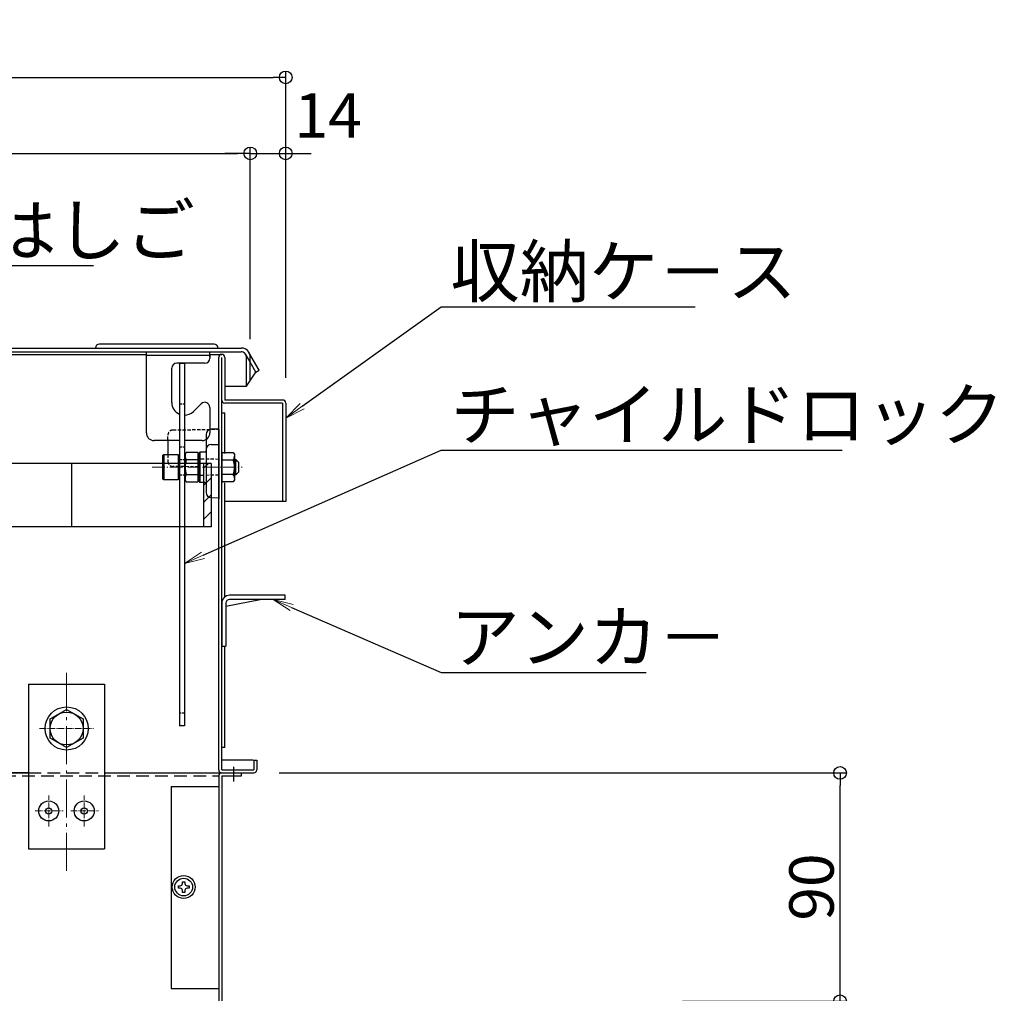
# Model space of a CAD drawing. Extents: x -4885 to -885, y 2989 to 5759.
# Drawn here: x -3931 to -3543, y 4216 to 4600 of the extents above; entities that cross this region are included whole.
import ezdxf
from ezdxf import colors
from ezdxf.entities.mleader import LeaderData, LeaderLine
from ezdxf.math import Vec2, Vec3

# ---------------------------------------------------------------- set-up
doc = ezdxf.new("R2010")
doc.units = 0
doc.header["$LTSCALE"] = 10
doc.header["$MEASUREMENT"] = 0
for name, pattern in [('CENTER', [12, 5, -0.8, 0.4, -0.8, 5]), ('DASHED', [0.75, 0.5, -0.25]), ('HIDDEN', [9.525, 6.35, -3.175]), ('KIN-CENTER3', [10, 7, -1, 1, -1]), ('KIN-HIDDEN2', [4.5, 3, -1.5])]:
    doc.linetypes.add(name, pattern=pattern)
doc.layers.get('0').update_dxf_attribs({"color": 4, "linetype": 'CONTINUOUS'})
doc.layers.get('DEFPOINTS').update_dxf_attribs({"linetype": 'CONTINUOUS'})
for name, color, linetype in [('02壁', 9, 'CONTINUOUS'), ('CYA_M', 4, 'CONTINUOUS'), ('CYA_SSD', 134, 'KIN-HIDDEN2'), ('GRE_M', 3, 'CONTINUOUS'), ('GRE_SS', 84, 'CONTINUOUS'), ('GRE_SSD', 83, 'KIN-HIDDEN2'), ('PARTS_SIN', 171, 'KIN-CENTER3'), ('RED_M', 1, 'CONTINUOUS'), ('SUNPO', 3, 'CONTINUOUS'), ('YEL_M', 2, 'CONTINUOUS')]:
    doc.layers.add(name, color=color, linetype=linetype)
doc.layers.add('6寸法', color=11, linetype='CONTINUOUS', lineweight=5)
doc.layers.add('CENTER', color=5, linetype='CENTER', lineweight=18)
doc.styles.get("Standard").update_dxf_attribs({"font": 'simplex.shx', "width": 0.7, "bigfont": 'bigfont.shx'})
doc.dimstyles.new('一般寸法', dxfattribs={"dimscale": 5, "dimtxt": 3.5, "dimasz": 1, "dimexe": 0.5, "dimexo": 2, "dimgap": 0.5, "dimtad": 1, "dimzin": 9, "dimdsep": 46, "dimtxsty": 'Standard', "dimblk1": 'ORIGIN', "dimblk2": 'ORIGIN', "dimsah": 1, "dimcen": 1, "dimclrd": 11, "dimclre": 11, "dimclrt": 2, "dimadec": 0, "dimazin": 2, "dimtfac": 1, "dimtmove": 2, "dimatfit": 3, "dimldrblk": 'OPEN', "dimfxl": 0, "dimtolj": 1, "dimtzin": 9, "dimarcsym": 0})

# ---------------------------------------------------------------- blocks, each defined once
blk = doc.blocks.new('_ORIGIN')
at = {"color": 0, "linetype": 'ByBlock'}
blk.add_line((0, 0), (-1, 0), dxfattribs=at)
blk.add_circle((0, 0), 0.5, dxfattribs=at)
blk = doc.blocks.new('*D63')
at = {"layer": 'DEFPOINTS', "color": 0, "transparency": 16777216}
for p in [(-3839.09, 4303.14), (-3608.03, 4303.14), (-3680.09, 4213.14)]:
    blk.add_point(p, dxfattribs=at)
at = {"layer": 'SUNPO', "color": 11, "lineweight": -2, "transparency": 16777216}
for p, q in [((-3829.09, 4303.14), (-3605.53, 4303.14)), ((-3608.03, 4218.14), (-3608.03, 4298.14)), ((-3670.09, 4213.14), (-3605.53, 4213.14))]:
    blk.add_line(p, q, dxfattribs=at)
at = {"layer": 'SUNPO', "color": 11, "lineweight": -2, "transparency": 16777216, "xscale": 5, "yscale": 5, "zscale": 5}
for p, rotation in [((-3608.03, 4303.14), 90), ((-3608.03, 4213.14), 270)]:
    blk.add_blockref('_ORIGIN', p, dxfattribs=dict(at, rotation=rotation))
at = {"layer": 'SUNPO', "color": 2, "transparency": 16777216, "insert": (-3619.28, 4258.14), "char_height": 17.5, "attachment_point": 5, "rotation": 90}
blk.add_mtext('\\A1;90', dxfattribs=at)
blk = doc.blocks.new('_OPEN')
at = {"color": 0, "linetype": 'ByBlock'}
for p, q in [((-1, 0.167), (0, 0)), ((0, 0), (-1, -0.167)), ((0, 0), (-1, 0))]:
    blk.add_line(p, q, dxfattribs=at)
blk = doc.blocks.new('*D64')
at = {"layer": 'DEFPOINTS', "color": 0, "transparency": 16777216}
for p in [(-3826.49, 4577.35), (-4479.29, 4448.94), (-3826.49, 4448.94)]:
    blk.add_point(p, dxfattribs=at)
at = {"layer": 'SUNPO', "color": 11, "lineweight": -2, "transparency": 16777216}
for p, q in [((-4479.29, 4458.94), (-4479.29, 4579.85)), ((-3826.49, 4458.94), (-3826.49, 4579.85)), ((-4474.29, 4577.35), (-3831.49, 4577.35))]:
    blk.add_line(p, q, dxfattribs=at)
at = {"layer": 'SUNPO', "color": 11, "lineweight": -2, "transparency": 16777216, "xscale": 5, "yscale": 5, "zscale": 5, "rotation": 180}
blk.add_blockref('_ORIGIN', (-4479.29, 4577.35), dxfattribs=at)
at = {"layer": 'SUNPO', "color": 11, "lineweight": -2, "transparency": 16777216, "xscale": 5, "yscale": 5, "zscale": 5}
blk.add_blockref('_ORIGIN', (-3826.49, 4577.35), dxfattribs=at)
at = {"layer": 'SUNPO', "color": 2, "transparency": 16777216, "insert": (-4152.89, 4588.6), "char_height": 17.5, "attachment_point": 5}
blk.add_mtext('\\A1;652.8', dxfattribs=at)
blk = doc.blocks.new('*D68')
at = {"layer": 'DEFPOINTS', "color": 0, "transparency": 16777216}
for p in [(-3840.49, 4547.35), (-4472.49, 4467.14), (-3840.49, 4464.18)]:
    blk.add_point(p, dxfattribs=at)
at = {"layer": 'SUNPO', "color": 11, "lineweight": -2, "transparency": 16777216}
for p, q in [((-4472.49, 4477.14), (-4472.49, 4549.85)), ((-3840.49, 4474.18), (-3840.49, 4549.85)), ((-4467.49, 4547.35), (-3845.49, 4547.35))]:
    blk.add_line(p, q, dxfattribs=at)
at = {"layer": 'SUNPO', "color": 11, "lineweight": -2, "transparency": 16777216, "xscale": 5, "yscale": 5, "zscale": 5, "rotation": 180}
blk.add_blockref('_ORIGIN', (-4472.49, 4547.35), dxfattribs=at)
at = {"layer": 'SUNPO', "color": 11, "lineweight": -2, "transparency": 16777216, "xscale": 5, "yscale": 5, "zscale": 5}
blk.add_blockref('_ORIGIN', (-3840.49, 4547.35), dxfattribs=at)
at = {"layer": 'SUNPO', "color": 2, "transparency": 16777216, "insert": (-4156.49, 4558.6), "char_height": 17.5, "attachment_point": 5}
blk.add_mtext('\\A1;632', dxfattribs=at)
blk = doc.blocks.new('*D69')
at = {"layer": '02壁', "color": 11, "lineweight": -2, "transparency": 16777216}
for p, q in [((-3840.49, 4474.18), (-3840.49, 4549.85)), ((-3826.49, 4458.94), (-3826.49, 4549.85)), ((-3845.49, 4547.35), (-3850.49, 4547.35)), ((-3840.49, 4547.35), (-3826.49, 4547.35)), ((-3821.49, 4547.35), (-3816.49, 4547.35))]:
    blk.add_line(p, q, dxfattribs=at)
at = {"layer": 'DEFPOINTS', "color": 0, "transparency": 16777216}
for p in [(-3826.49, 4547.35), (-3840.49, 4464.18), (-3826.49, 4448.94)]:
    blk.add_point(p, dxfattribs=at)
at = {"layer": '02壁', "color": 11, "lineweight": -2, "transparency": 16777216, "xscale": 5, "yscale": 5, "zscale": 5}
blk.add_blockref('_ORIGIN', (-3840.49, 4547.35), dxfattribs=at)
at = {"layer": '02壁', "color": 11, "lineweight": -2, "transparency": 16777216, "xscale": 5, "yscale": 5, "zscale": 5, "rotation": 180}
blk.add_blockref('_ORIGIN', (-3826.49, 4547.35), dxfattribs=at)
at = {"layer": '02壁', "color": 2, "transparency": 16777216, "insert": (-3809.78, 4562.35), "char_height": 17.5, "attachment_point": 5}
blk.add_mtext('\\A1;14', dxfattribs=at)

msp = doc.modelspace()

# ---------------------------------------------------------------- hatches: boundary and pattern name
at = {"layer": 'GRE_SS'}
h = msp.add_hatch(dxfattribs=at)
h.set_pattern_fill('ANSI31', color=256, scale=1.5, style=0)
h.set_pattern_definition([(45, (-5486.5207, 3145.817), (-3.367596, 3.367596), [])])
h.paths.add_polyline_path([(-3858.8923, 4400.1442), (-3855.8923, 4400.1442), (-3855.8923, 4425.1442), (-3858.8923, 4425.1442)])

# ---------------------------------------------------------------- linework, layer by layer
for p, q in [((-3881.3923, 4437.1442), (-3881.3923, 4469.1442)), ((-3881.3923, 4469.1442), (-3856.3923, 4469.1442)), ((-3856.3923, 4467.6442), (-3881.3923, 4467.6442)), ((-3856.3923, 4467.0437), (-3856.3923, 4469.1442)), ((-3856.3923, 4467.6442), (-3856.3923, 4466.6442)), ((-3871.3923, 4449.1442), (-3871.3923, 4462.6442)), ((-3858.3923, 4464.6442), (-3869.3923, 4464.6442)), ((-3868.3923, 4464.6473), (-3866.3923, 4464.6473)), ((-3868.3923, 4464.6473), (-3868.3923, 4321.6473)), ((-3866.3923, 4464.6473), (-3866.3923, 4321.6473)), ((-3862.8568, 4445.6087), (-3859.8065, 4448.6589)), ((-3856.3923, 4447.2447), (-3856.3923, 4437.1442)), ((-3857.8923, 4436.5915), (-3857.8923, 4413.6969)), ((-3852.8923, 4438.6442), (-3855.9272, 4438.5912)), ((-3852.8923, 4438.6442), (-3852.8923, 4411.6442)), ((-3852.8923, 4438.2489), (-3852.8923, 4411.2489)), ((-3868.3923, 4434.1442), (-3878.3923, 4434.1442)), ((-3872.8923, 4434.5395), (-3872.8923, 4428.6442)), ((-3859.3923, 4434.1442), (-3866.3923, 4434.1442)), ((-3855.9272, 4432.5912), (-3852.8923, 4432.6442)), ((-3874.8923, 4428.4133), (-3874.4923, 4428.6442)), ((-3874.8923, 4418.8751), (-3874.8923, 4428.4133)), ((-3874.4923, 4428.6442), (-3868.8923, 4428.6442)), ((-3874.4923, 4428.6442), (-3874.4923, 4418.6442)), ((-3868.8923, 4428.6442), (-3868.8923, 4418.6442)), ((-3865.6957, 4429.4177), (-3866.1423, 4428.6442)), ((-3866.1423, 4428.6442), (-3866.1423, 4418.6442)), ((-3861.1423, 4429.4177), (-3865.6957, 4429.4177)), ((-3861.1423, 4429.4177), (-3861.1423, 4417.8707)), ((-3860.8923, 4429.0918), (-3860.3924, 4429.6006)), ((-3860.8923, 4429.0918), (-3860.8923, 4418.1966)), ((-3858.3836, 4429.6356), (-3860.3924, 4429.6006)), ((-3860.3924, 4429.6006), (-3860.3924, 4417.6878)), ((-3851.6923, 4429.4177), (-3847.1389, 4429.4177)), ((-3851.6923, 4429.4177), (-3851.6923, 4417.8707)), ((-3851.6923, 4429.0224), (-3851.6923, 4417.4754)), ((-3847.1389, 4429.4177), (-3846.6923, 4428.6442)), ((-3846.6923, 4428.6442), (-3846.6923, 4418.6442)), ((-3868.6423, 4426.6442), (-3868.3923, 4426.6442)), ((-3866.3923, 4426.6442), (-3866.1423, 4426.6442)), ((-3866.1423, 4426.6442), (-3866.1423, 4420.6442)), ((-3861.1423, 4426.531), (-3865.6957, 4426.531)), ((-3851.6923, 4426.531), (-3847.1389, 4426.531)), ((-3846.6923, 4426.6442), (-3846.0923, 4426.6442)), ((-3846.6923, 4426.6442), (-3846.6923, 4420.6442)), ((-3846.6923, 4426.1442), (-3845.5923, 4426.1442)), ((-3846.0923, 4426.6442), (-3845.0923, 4425.6442)), ((-3846.0923, 4420.6442), (-3846.0923, 4426.6442)), ((-3845.0923, 4425.6442), (-3845.0923, 4421.6442)), ((-3868.3923, 4420.6442), (-3868.6423, 4420.6442)), ((-3866.3923, 4420.6442), (-3866.1423, 4420.6442)), ((-3865.6957, 4420.7575), (-3861.1423, 4420.7575)), ((-3847.1389, 4420.7575), (-3851.6923, 4420.7575)), ((-3846.6923, 4421.1442), (-3845.5923, 4421.1442)), ((-3846.0923, 4420.6442), (-3846.6923, 4420.6442)), ((-3846.0923, 4420.6442), (-3845.0923, 4421.6442)), ((-3874.4923, 4418.6442), (-3874.8923, 4418.8751)), ((-3868.8923, 4418.6442), (-3874.4923, 4418.6442)), ((-3866.1423, 4418.6442), (-3865.6957, 4417.8707)), ((-3865.6957, 4417.8707), (-3861.1423, 4417.8707)), ((-3860.8923, 4418.1966), (-3860.3924, 4417.6878)), ((-3858.3836, 4417.6528), (-3860.3924, 4417.6878)), ((-3847.1389, 4417.8707), (-3851.6923, 4417.8707)), ((-3846.6923, 4418.6442), (-3847.1389, 4417.8707)), ((-3855.9272, 4411.6972), (-3852.8923, 4411.6442)), ((-3866.3923, 4321.6473), (-3868.3923, 4321.6473))]:
    msp.add_line(p, q)
at = {"linetype": 'KIN-HIDDEN2', "ltscale": 0.03}
for p, q in [((-3868.3923, 4448.6473), (-3866.3923, 4448.6473)), ((-3868.3923, 4431.6473), (-3866.3923, 4431.6473)), ((-3868.3923, 4426.6442), (-3866.3923, 4426.6442)), ((-3868.3923, 4420.6442), (-3866.3923, 4420.6442)), ((-3866.3923, 4326.6473), (-3868.3923, 4326.6473))]:
    msp.add_line(p, q, dxfattribs=at)
at = {"linetype": 'HIDDEN', "ltscale": 0.02}
for p, q in [((-3872.8923, 4434.5395), (-3872.8923, 4436.3297)), ((-3870.9272, 4438.3294), (-3852.8923, 4438.6442)), ((-3872.8923, 4428.6442), (-3872.8923, 4425.9587)), ((-3860.8923, 4423.7838), (-3870.9272, 4423.959)), ((-3852.8935, 4426.7546), (-3860.8923, 4426.8942)), ((-3852.8935, 4420.5338), (-3860.8923, 4420.3942))]:
    msp.add_line(p, q, dxfattribs=at)
for centre, radius, start, end in [((-3858.3923, 4466.6442), 2, 270, 0), ((-3869.3923, 4462.6442), 2, 90, 180), ((-3866.3923, 4449.1442), 5, 180, 246.421822), ((-3858.3923, 4447.2447), 2, 0, 135), ((-3866.3923, 4449.1442), 5, 270, 315), ((-3878.3923, 4437.1442), 3, 180, 270), ((-3859.3923, 4437.1442), 3, 270, 0), ((-3855.8923, 4436.5915), 2, 91, 180), ((-3855.8923, 4430.5915), 2, 91, 180), ((-3863.5865, 4427.9743), 2.5558, 180, 214.384247), ((-3858.3923, 4430.1356), 0.5, 271, 0), ((-3849.2482, 4427.9743), 2.5558, 325.615753, 0), ((-3868.6423, 4426.8942), 0.25, 180, 270), ((-3856.5889, 4423.6442), 9.5534, 162.412046, 197.587954), ((-3856.2457, 4423.6442), 9.5534, 342.412046, 17.587954), ((-3868.6423, 4420.3942), 0.25, 90, 180), ((-3863.5865, 4419.3141), 2.5558, 145.615753, 180), ((-3849.2482, 4419.3141), 2.5558, 0, 34.384247), ((-3858.3923, 4417.1529), 0.5, 360, 89), ((-3855.8923, 4413.6969), 2, 180, 269)]:
    msp.add_arc(centre, radius, start, end)
for centre, start, end in [((-3870.8923, 4436.3297), 91, 180), ((-3870.8923, 4425.9587), 180, 269)]:
    msp.add_arc(centre, 2, start, end, dxfattribs=at)
at = {"layer": 'CENTER', "ltscale": 0.1}
msp.add_line((-3879.0923, 4423.6442), (-3843.7062, 4423.6442), dxfattribs=at)
at = {"layer": 'CYA_M'}
for p, q in [((-3851.6923, 4370.1442), (-3851.6923, 4353.1442)), ((-3850.0923, 4368.8342), (-3836.5323, 4371.5442)), ((-3850.0923, 4370.0442), (-3850.0923, 4353.1442)), ((-3826.6923, 4373.1442), (-3848.5923, 4373.1442)), ((-3826.6923, 4371.5442), (-3848.5923, 4371.5442)), ((-3826.6923, 4371.5442), (-3826.6923, 4373.1442)), ((-3851.6923, 4353.1442), (-3850.0923, 4353.1442)), ((-3937.894, 4303.1442), (-3927.8923, 4303.1442)), ((-3871.6924, 4297.7442), (-3871.6924, 4218.1442)), ((-3871.6924, 4297.7442), (-3852.8923, 4297.7442)), ((-3871.6924, 4218.1442), (-3852.8923, 4218.1442))]:
    msp.add_line(p, q, dxfattribs=at)
at = {"layer": 'CYA_M', "color": 4}
msp.add_line((-3897.8923, 4303.1442), (-3843.8923, 4303.1442), dxfattribs=at)
at = {"layer": 'CYA_M'}
for radius in [3.1, 1.5]:
    msp.add_arc((-3848.5923, 4370.0442), radius, 90, 180, dxfattribs=at)
at = {"layer": 'CYA_SSD', "linetype": 'DASHED'}
for p, q in [((-3937.894, 4301.9442), (-3852.8923, 4301.9442)), ((-3927.8923, 4303.1442), (-3897.8923, 4303.1442))]:
    msp.add_line(p, q, dxfattribs=at)
at = {"layer": 'GRE_M', "color": 4}
for p, q in [((-4468.9923, 4470.6442), (-3843.9923, 4470.6442)), ((-3854.6785, 4472.1442), (-3899.9923, 4472.1442)), ((-4468.9923, 4469.1442), (-3843.9923, 4469.1442)), ((-4261.0923, 4468.1442), (-3881.3923, 4468.1442)), ((-3856.3923, 4468.1442), (-3851.6923, 4468.1442)), ((-3852.8923, 4304.3442), (-3852.8923, 4466.9442)), ((-3851.6923, 4304.3442), (-3851.6923, 4466.9442)), ((-3850.4923, 4466.9442), (-3850.4923, 4450.1442)), ((-3838.2188, 4461.1442), (-3842.2603, 4468.1442)), ((-3841.9923, 4455.6442), (-3841.9923, 4467.1442)), ((-3836.9198, 4461.8942), (-3840.9612, 4468.8942)), ((-3841.9923, 4455.6442), (-3838.2188, 4461.1442)), ((-3838.2188, 4461.1442), (-3836.9198, 4461.8942)), ((-3850.4923, 4455.6442), (-3841.9923, 4455.6442)), ((-3827.6923, 4450.1442), (-3850.4923, 4450.1442)), ((-3827.6923, 4448.9442), (-3850.4923, 4448.9442)), ((-3827.6923, 4448.9442), (-3827.6923, 4410.1442)), ((-3826.4923, 4448.9442), (-3826.4923, 4410.1442)), ((-3826.4923, 4410.1442), (-3850.4923, 4410.1442)), ((-3839.8923, 4308.1442), (-3851.6923, 4308.1442)), ((-3839.0923, 4308.1442), (-3837.8923, 4308.1442)), ((-3839.0923, 4308.1442), (-3839.0923, 4304.3442)), ((-3837.8923, 4308.1442), (-3837.8923, 4304.3442)), ((-3851.6923, 4304.3442), (-3839.0923, 4304.3442)), ((-3897.8923, 4303.1442), (-3839.0923, 4303.1442)), ((-3852.8923, 4301.9442), (-3852.8923, 4297.7442)), ((-3851.6923, 4301.9442), (-3843.8923, 4301.9442)), ((-3851.6923, 4301.9442), (-3851.6923, 4211.9442)), ((-3843.8923, 4301.9442), (-3843.8923, 4303.1442)), ((-3852.8923, 4297.7442), (-3852.8923, 4218.1442)), ((-3852.8923, 4218.1442), (-3852.8923, 4213.1442))]:
    msp.add_line(p, q, dxfattribs=at)
at = {"layer": 'GRE_M'}
for p, q in [((-3855.8923, 4425.1442), (-3939.8923, 4425.1442)), ((-3910.8923, 4425.1442), (-3910.8923, 4400.1442)), ((-3858.8923, 4425.1442), (-3858.8923, 4400.1442)), ((-3855.8923, 4425.1442), (-3855.8923, 4400.1442)), ((-3855.8923, 4400.1442), (-3937.894, 4400.1442)), ((-3927.8923, 4338.1442), (-3927.8923, 4273.1442)), ((-3927.8923, 4338.1442), (-3897.8923, 4338.1442)), ((-3897.8923, 4338.1442), (-3897.8923, 4273.1442)), ((-3927.8923, 4273.1442), (-3897.8923, 4273.1442))]:
    msp.add_line(p, q, dxfattribs=at)
at = {"layer": 'GRE_M', "color": 4}
for centre, radius, start, end in [((-3899.9923, 4470.6442), 1.5, 90, 180), ((-3854.6785, 4470.6442), 1.5, 0, 90), ((-3843.9923, 4467.1442), 3.5, 29.227783, 90), ((-3851.6923, 4466.9442), 1.2, 0, 180), ((-3843.9923, 4467.1442), 2, 359.999985, 90), ((-3850.4923, 4450.1442), 1.2, 180, 270), ((-3827.6923, 4448.9442), 1.2, 0, 90), ((-3839.8923, 4306.1442), 2, 66.420288, 90), ((-3839.0923, 4304.3442), 1.2, 270, 0), ((-3851.6923, 4301.9442), 1.2, 90, 180)]:
    msp.add_arc(centre, radius, start, end, dxfattribs=at)
at = {"layer": 'GRE_SSD'}
msp.add_line((-3840.4923, 4457.8305), (-3840.4923, 4467.1442), dxfattribs=at)
msp.add_arc((-3843.9923, 4467.1442), 3.5, 0, 29.227783, dxfattribs=at)
at = {"layer": 'PARTS_SIN', "linetype": 'CENTER', "lineweight": 5, "ltscale": 0.3}
msp.add_line((-3912.8923, 4342.5279), (-3912.8923, 4264.5372), dxfattribs=at)
at = {"layer": 'PARTS_SIN', "linetype": 'CENTER', "lineweight": 5, "ltscale": 0.05}
for p, q in [((-3923.4563, 4320.6442), (-3902.1972, 4320.6442)), ((-3919.8923, 4281.9574), (-3919.8923, 4294.2438)), ((-3905.8923, 4281.9574), (-3905.8923, 4294.2438)), ((-3925.2016, 4288.1442), (-3914.2111, 4288.1442)), ((-3911.2016, 4288.1442), (-3900.2111, 4288.1442))]:
    msp.add_line(p, q, dxfattribs=at)
at = {"layer": 'PARTS_SIN'}
msp.add_line((-3846.8923, 4299.7022), (-3846.8923, 4305.546), dxfattribs=at)
at = {"layer": 'RED_M', "linetype": 'Continuous'}
for p, q in [((-3919.3231, 4324.397), (-3912.823, 4328.1497)), ((-3912.823, 4328.1497), (-3906.323, 4324.397)), ((-3919.3231, 4316.8914), (-3919.3231, 4324.397)), ((-3906.323, 4324.397), (-3906.323, 4316.8914)), ((-3912.823, 4313.1387), (-3919.3231, 4316.8914)), ((-3906.323, 4316.8914), (-3912.823, 4313.1387)), ((-3868.7924, 4258.6442), (-3868.0674, 4258.6442)), ((-3868.7924, 4257.6441), (-3868.7924, 4258.6442)), ((-3868.0674, 4257.6441), (-3868.7924, 4257.6441)), ((-3867.1924, 4259.5191), (-3867.1924, 4260.2442)), ((-3867.1924, 4260.2442), (-3866.1924, 4260.2442)), ((-3866.1924, 4260.2442), (-3866.1924, 4259.5191)), ((-3865.3174, 4258.6442), (-3864.5924, 4258.6442)), ((-3864.5924, 4257.6441), (-3865.3174, 4257.6441)), ((-3864.5924, 4258.6442), (-3864.5924, 4257.6441)), ((-3867.1924, 4256.0442), (-3867.1924, 4256.7692)), ((-3866.1924, 4256.0442), (-3867.1924, 4256.0442)), ((-3866.1924, 4256.7692), (-3866.1924, 4256.0442))]:
    msp.add_line(p, q, dxfattribs=at)
for centre, radius in [((-3912.823, 4320.6442), 8.5), ((-3912.823, 4320.6442), 6.5), ((-3866.6924, 4258.1442), 4.5), ((-3866.6924, 4258.1442), 3.5)]:
    msp.add_circle(centre, radius, dxfattribs=at)
at = {"layer": 'RED_M'}
for centre, radius in [((-3919.8923, 4288.1442), 3.95), ((-3905.8923, 4288.1442), 3.95), ((-3919.8923, 4288.1442), 1.25), ((-3905.8923, 4288.1442), 1.25)]:
    msp.add_circle(centre, radius, dxfattribs=at)
at = {"layer": 'RED_M', "linetype": 'Continuous'}
for centre, start, end in [((-3868.0674, 4259.5191), 270, 0), ((-3868.0674, 4256.7692), 0, 90), ((-3865.3174, 4259.5191), 180, 270), ((-3865.3174, 4256.7692), 90, 180)]:
    msp.add_arc(centre, 0.875, start, end, dxfattribs=at)
at = {"layer": 'YEL_M', "color": 4}
for p, q in [((-3851.6923, 4445.1442), (-3850.4923, 4445.1442)), ((-3850.4923, 4429.0224), (-3850.4923, 4445.1442)), ((-3850.4923, 4372.4942), (-3850.4923, 4417.4754)), ((-3850.4923, 4313.1442), (-3850.4923, 4353.1442)), ((-3850.4923, 4313.1442), (-3851.6923, 4313.1442))]:
    msp.add_line(p, q, dxfattribs=at)
at = {"layer": 'YEL_M'}
msp.add_line((-3927.8923, 4303.1442), (-3937.894, 4303.1442), dxfattribs=at)
at = {"layer": 'YEL_M', "color": 4}
msp.add_arc((-3851.6923, 4304.3442), 1.2, 180, 270, dxfattribs=at)

# ---------------------------------------------------------------- dimensions: what is measured, and where the dimension line sits
at = {"layer": '02壁'}
dim = msp.add_linear_dim(base=(-3826.4923, 4547.3485), p1=(-3840.4923, 4464.1836), p2=(-3826.4923, 4448.9442), dimstyle='一般寸法', dxfattribs=at)
dim.commit()
dim.dimension.update_dxf_attribs({"geometry": '*D69', "text_midpoint": (-3809.7816, 4562.3485), "dimtype": 160})
at = {"layer": 'SUNPO'}
dim = msp.add_linear_dim(base=(-3826.4923, 4577.3485), p1=(-4479.2923, 4448.9442), p2=(-3826.4923, 4448.9442), dimstyle='一般寸法', override={"dimdec": 1, "dimtmove": 0}, dxfattribs=at)
dim.commit()
dim.dimension.update_dxf_attribs({"geometry": '*D64', "text_midpoint": (-4152.8923, 4577.3485), "dimtype": 160})
dim = msp.add_linear_dim(base=(-3840.4923, 4547.3485), p1=(-4472.4923, 4467.1442), p2=(-3840.4923, 4464.1836), dimstyle='一般寸法', override={"dimdec": 1, "dimtmove": 0}, dxfattribs=at)
dim.commit()
dim.dimension.update_dxf_attribs({"geometry": '*D68', "text_midpoint": (-4156.4923, 4558.5985)})
dim = msp.add_linear_dim(base=(-3608.0296, 4303.1442), p1=(-3680.0923, 4213.1443), p2=(-3839.0923, 4303.1442), angle=90, dimstyle='一般寸法', override={"dimdec": 1}, dxfattribs=at)
dim.commit()
dim.dimension.update_dxf_attribs({"geometry": '*D63', "text_midpoint": (-3619.2796, 4258.1442)})

# ---------------------------------------------------------------- leaders
at = {"layer": '6寸法'}
ml = msp.add_multileader_mtext('Standard', dxfattribs=at)
ml.set_content('避難はしご', color=2)
ml.set_leader_properties(color=11)
ml.set_arrow_properties(name='OPEN')
ml.build(insert=Vec2(0, 0))
ml.multileader.update_dxf_attribs({"text_left_attachment_type": 6, "text_right_attachment_type": 6, "dogleg_length": 0.36, "arrow_head_size": 8, "scale": 8})
ctx = ml.context
ctx.base_point, ctx.scale, ctx.char_height, ctx.arrow_head_size, ctx.landing_gap_size, ctx.plane_origin = Vec3(-3999.4243, 4503.1182), 8, 20, 8, 0.72, Vec3(-3986.2798, 4513.4452)
ctx.left_attachment, ctx.right_attachment = 6, 6
notes = []
notes.append((ctx, [(0, (1, 1, 0), (-4002.3043, 4503.1182), (1, 0), 2.88, [(0, [(-4028.1218, 4458.2749)], 0, [])])]))
ctx.mtext.insert, ctx.mtext.flow_direction = Vec3(-3998.7043, 4527.1182), 5
ml = msp.add_multileader_mtext('Standard', dxfattribs=at)
ml.set_content('収納ケ－ス', color=2)
ml.set_leader_properties(color=11)
ml.set_arrow_properties(name='OPEN')
ml.build(insert=Vec2(0, 0))
ml.multileader.update_dxf_attribs({"text_left_attachment_type": 6, "text_right_attachment_type": 6, "dogleg_length": 0.36, "arrow_head_size": 8, "scale": 8})
ctx = ml.context
ctx.base_point, ctx.scale, ctx.char_height, ctx.arrow_head_size, ctx.landing_gap_size, ctx.plane_origin = Vec3(-3762.2879, 4486.845), 8, 20, 8, 0.72, Vec3(-3823.2772, 4763.3555)
ctx.left_attachment, ctx.right_attachment = 6, 6
notes.append((ctx, [(0, (1, 1, 0), (-3765.1679, 4486.845), (1, 0), 2.88, [(0, [(-3826.4923, 4443.039)], 0, [])])]))
ctx.mtext.insert, ctx.mtext.flow_direction = Vec3(-3761.5679, 4510.845), 5
ml = msp.add_multileader_mtext('Standard', dxfattribs=at)
ml.set_content('チャイルドロック', color=2)
ml.set_leader_properties(color=11)
ml.set_arrow_properties(name='OPEN')
ml.build(insert=Vec2(0, 0))
ml.multileader.update_dxf_attribs({"text_left_attachment_type": 6, "text_right_attachment_type": 6, "dogleg_length": 0.36, "arrow_head_size": 8, "scale": 8})
ctx = ml.context
ctx.base_point, ctx.scale, ctx.char_height, ctx.arrow_head_size, ctx.landing_gap_size, ctx.plane_origin = Vec3(-3762.2879, 4430.3756), 8, 20, 8, 0.72, Vec3(-3741.3432, 4479.7214)
ctx.left_attachment, ctx.right_attachment = 6, 6
notes.append((ctx, [(0, (1, 1, 0), (-3765.1679, 4430.3756), (1, 0), 2.88, [(0, [(-3866.3923, 4385.6944)], 0, [])])]))
ctx.mtext.insert, ctx.mtext.flow_direction = Vec3(-3761.5679, 4454.3756), 5
ml = msp.add_multileader_mtext('Standard', dxfattribs=at)
ml.set_content('アンカ－', color=2)
ml.set_leader_properties(color=11)
ml.set_arrow_properties(name='OPEN')
ml.build(insert=Vec2(0, 0))
ml.multileader.update_dxf_attribs({"text_left_attachment_type": 6, "text_right_attachment_type": 6, "dogleg_length": 0.36, "arrow_head_size": 8, "scale": 8})
ctx = ml.context
ctx.base_point, ctx.scale, ctx.char_height, ctx.arrow_head_size, ctx.landing_gap_size, ctx.plane_origin = Vec3(-3762.2879, 4342.7341), 8, 20, 8, 0.72, Vec3(-3706.8937, 4467.1713)
ctx.left_attachment, ctx.right_attachment = 6, 6
notes.append((ctx, [(0, (1, 1, 0), (-3765.1679, 4342.7341), (1, 0), 2.88, [(0, [(-3831.4853, 4371.5442)], 0, [])])]))
ctx.mtext.insert, ctx.mtext.flow_direction = Vec3(-3761.5679, 4366.7341), 5
for ctx, leaders in notes:
    for number, flags, end, landing, length, lines in leaders:
        leader = LeaderData()
        leader.index, (leader.has_last_leader_line, leader.has_dogleg_vector, leader.attachment_direction) = number, flags
        leader.last_leader_point, leader.dogleg_vector, leader.dogleg_length = Vec3(end), Vec3(landing), length
        for number, points, colour, breaks in lines:
            line = LeaderLine()
            line.index, line.vertices, line.color, line.breaks = number, Vec3.list(points), colors.encode_raw_color(colour), breaks
            leader.lines.append(line)
        ctx.leaders.append(leader)

doc.saveas('drawing.dxf')
